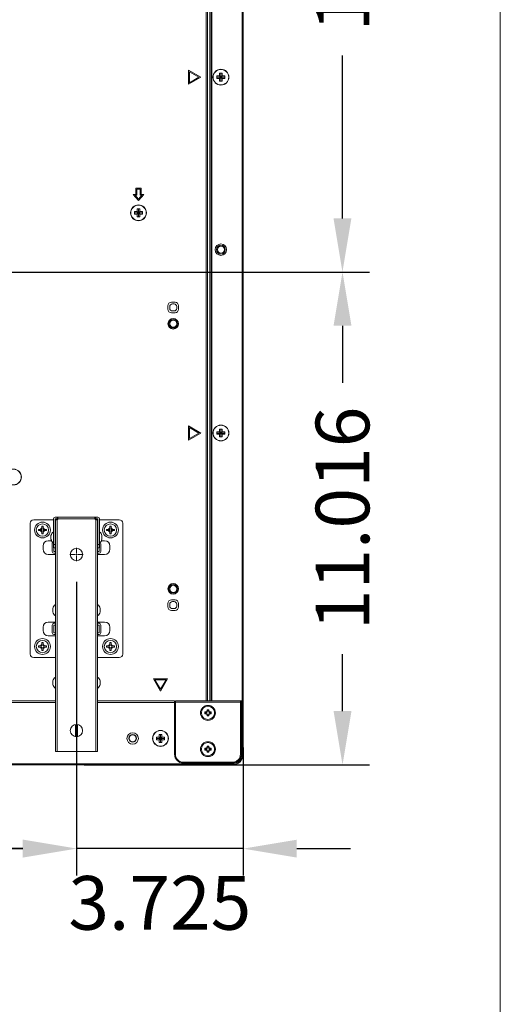
# Model space of a CAD drawing. Extents: x 0 to 197, y -4 to 144.
# Drawn here: x 187 to 197, y 48 to 70 of the extents above; entities that cross this region are included whole.
import ezdxf

# ---------------------------------------------------------------- set-up
doc = ezdxf.new("R2010")
doc.units = 0
doc.header["$MEASUREMENT"] = 0
doc.layers.get('0').update_dxf_attribs({"lineweight": 0})
doc.layers.add('00_COMPONENTS', color=7, linetype='Continuous', lineweight=0)
doc.layers.add('2000', color=7, linetype='Continuous', lineweight=0)
doc.styles.add('DC_TEXTSTYLE4', font='arial_0.ttf', dxfattribs={"height": 1.2})
doc.dimstyles.get("Standard").update_dxf_attribs({"dimtxt": 0.18, "dimasz": 0.18, "dimexe": 0.18, "dimexo": 0.0625, "dimgap": 0.09, "dimtad": 0, "dimtih": 1, "dimtoh": 1, "dimdec": 4, "dimzin": 0, "dimdsep": 46, "dimtxsty": 'Standard', "dimcen": 0.09, "dimadec": 0, "dimazin": 0, "dimtfac": 1, "dimtdec": 4, "dimtofl": 0, "dimtmove": 0, "dimatfit": 3, "dimfxl": 0, "dimtolj": 1, "dimtzin": 0, "dimarcsym": 0})

# ---------------------------------------------------------------- blocks, each defined once
blk = doc.blocks.new('*D17')
at = {"layer": '2000', "color": 0, "lineweight": -2, "ltscale": 0.07874}
for p, q in [((171.012, 64.522), (194.506, 64.522)), ((193.906, 63.322), (193.906, 62.046)), ((193.906, 54.706), (193.906, 55.982)), ((188.132, 53.506), (194.506, 53.506))]:
    blk.add_line(p, q, dxfattribs=at)
at = {"layer": '2000', "color": 0}
for points in [[(194.106, 63.322), (193.706, 63.322), (193.906, 64.522)], [(193.706, 54.706), (194.106, 54.706), (193.906, 53.506)]]:
    blk.add_solid(points, dxfattribs=at)
at = {"layer": 'Defpoints', "color": 0}
for p in [(170.412, 64.522), (193.906, 64.522), (187.532, 53.506)]:
    blk.add_point(p, dxfattribs=at)
at = {"layer": '2000', "color": 0, "lineweight": 0, "insert": (193.906, 59.014), "char_height": 1.2, "attachment_point": 5, "rotation": 90, "style": 'DC_TEXTSTYLE4'}
blk.add_mtext('\\A1;11.016', dxfattribs=at)
blk = doc.blocks.new('*D18')
at = {"layer": '2000', "color": 0, "lineweight": -2, "ltscale": 0.07874}
for p, q in [((194.357, 80.27), (194.504, 80.27)), ((193.904, 79.07), (193.904, 75.429)), ((193.904, 65.722), (193.904, 69.363)), ((194.074, 64.522), (194.504, 64.522))]:
    blk.add_line(p, q, dxfattribs=at)
at = {"layer": '2000', "color": 0}
for points in [[(194.104, 79.07), (193.704, 79.07), (193.904, 80.27)], [(193.704, 65.722), (194.104, 65.722), (193.904, 64.522)]]:
    blk.add_solid(points, dxfattribs=at)
at = {"layer": 'Defpoints', "color": 0}
for p in [(193.757, 80.27), (193.904, 80.27), (193.474, 64.522)]:
    blk.add_point(p, dxfattribs=at)
at = {"layer": '2000', "color": 0, "lineweight": 0, "insert": (193.904, 72.396), "char_height": 1.2, "attachment_point": 5, "rotation": 90, "style": 'DC_TEXTSTYLE4'}
blk.add_mtext('\\A1;15.748', dxfattribs=at)
blk = doc.blocks.new('*D20')
at = {"layer": '2000', "color": 0, "lineweight": -2, "ltscale": 0.07874}
for p, q in [((187.959, 57.6), (187.959, 51.033)), ((191.684, 53.896), (191.684, 51.033)), ((186.759, 51.633), (185.559, 51.633)), ((191.684, 51.633), (187.959, 51.633)), ((192.884, 51.633), (194.084, 51.633))]:
    blk.add_line(p, q, dxfattribs=at)
at = {"layer": '2000', "color": 0}
for points in [[(186.759, 51.433), (186.759, 51.833), (187.959, 51.633)], [(192.884, 51.833), (192.884, 51.433), (191.684, 51.633)]]:
    blk.add_solid(points, dxfattribs=at)
at = {"layer": 'Defpoints', "color": 0}
for p in [(187.959, 58.2), (191.684, 54.496), (187.959, 51.633)]:
    blk.add_point(p, dxfattribs=at)
at = {"layer": '2000', "color": 0, "lineweight": 0, "insert": (189.822, 50.421), "char_height": 1.2, "attachment_point": 5, "style": 'DC_TEXTSTYLE4'}
blk.add_mtext('\\A1;3.725', dxfattribs=at)
blk = doc.blocks.new('*D21')
at = {"layer": '2000', "color": 0, "lineweight": -2, "ltscale": 0.07874}
for p, q in [((130.42, 51.636), (186.759, 51.636)), ((187.959, 51.598), (187.959, 51.036)), ((129.22, 51.369), (129.22, 51.036))]:
    blk.add_line(p, q, dxfattribs=at)
at = {"layer": '2000', "color": 0}
for points in [[(130.42, 51.836), (130.42, 51.436), (129.22, 51.636)], [(186.759, 51.436), (186.759, 51.836), (187.959, 51.636)]]:
    blk.add_solid(points, dxfattribs=at)
at = {"layer": 'Defpoints', "color": 0}
for p in [(187.959, 52.198), (129.22, 51.969), (187.959, 51.636)]:
    blk.add_point(p, dxfattribs=at)
at = {"layer": '2000', "color": 0, "lineweight": 0, "insert": (158.59, 50.424), "char_height": 1.2, "attachment_point": 5, "style": 'DC_TEXTSTYLE4'}
blk.add_mtext('\\A1;58.739', dxfattribs=at)

msp = doc.modelspace()

# ---------------------------------------------------------------- linework, layer by layer
at = {"color": 7, "linetype": 'Continuous', "lineweight": 0, "ltscale": 6.007917, "flags": 128}
msp.add_lwpolyline([(0.178, 143.9941), (0.178, -3.9565), (197.4333, -3.9565), (197.4333, 143.9941), (0.178, 143.9941)], close=True, dxfattribs=at)
at = {"layer": '00_COMPONENTS', "color": 7, "linetype": 'Continuous', "lineweight": 0, "ltscale": 0.004921}
for p, q in [((191.6643, 91.0496), (191.6643, 53.7425)), ((191.684, 91.0496), (191.684, 53.7425)), ((190.8606, 54.9393), (190.8606, 90.2819)), ((190.8884, 54.9393), (190.8884, 90.2819)), ((190.9392, 54.9393), (190.9392, 90.2819)), ((190.9504, 54.9393), (190.9504, 90.2819)), ((190.9753, 54.9393), (190.9753, 90.3803)), ((190.9871, 90.3409), (190.9871, 54.9393)), ((190.4624, 69.0338), (190.7352, 68.8763)), ((190.4624, 68.7189), (190.4624, 69.0338)), ((190.6958, 68.8763), (190.4821, 68.9997)), ((190.4821, 68.9997), (190.4821, 68.753)), ((191.0993, 68.9059), (191.1584, 68.9059)), ((191.0993, 68.8468), (191.0993, 68.9059)), ((191.1584, 68.9649), (191.2175, 68.9649)), ((191.1584, 68.9059), (191.1584, 68.9649)), ((191.1584, 68.9059), (191.2175, 68.8468)), ((191.1584, 68.8468), (191.2175, 68.9059)), ((191.1879, 68.7878), (191.1879, 68.9649)), ((191.2175, 68.9649), (191.2175, 68.9059)), ((191.2175, 68.9059), (191.2765, 68.9059)), ((191.2765, 68.9059), (191.2765, 68.8468)), ((190.7352, 68.8763), (190.4624, 68.7189)), ((190.4821, 68.753), (190.6958, 68.8763)), ((191.0993, 68.8763), (191.2765, 68.8763)), ((191.1584, 68.8468), (191.0993, 68.8468)), ((191.1584, 68.7878), (191.1584, 68.8468)), ((191.2175, 68.7878), (191.1584, 68.7878)), ((191.2765, 68.8468), (191.2175, 68.8468)), ((191.2175, 68.8468), (191.2175, 68.7878)), ((189.2864, 66.2582), (189.2273, 66.2582)), ((189.2273, 66.2582), (189.3454, 66.1204)), ((189.4045, 66.396), (189.2864, 66.396)), ((189.2864, 66.396), (189.2864, 66.2582)), ((189.306, 66.3763), (189.3848, 66.3763)), ((189.306, 66.2385), (189.306, 66.3763)), ((189.3454, 66.1204), (189.4635, 66.2582)), ((189.3848, 66.3763), (189.3848, 66.2385)), ((189.4045, 66.2582), (189.4045, 66.396)), ((189.4635, 66.2582), (189.4045, 66.2582)), ((189.2701, 66.2385), (189.306, 66.2385)), ((189.3454, 66.1507), (189.2701, 66.2385)), ((189.4207, 66.2385), (189.3454, 66.1507)), ((189.3848, 66.2385), (189.4207, 66.2385)), ((189.2568, 65.8744), (189.3159, 65.8744)), ((189.2568, 65.8153), (189.2568, 65.8744)), ((189.2568, 65.8448), (189.434, 65.8448)), ((189.3159, 65.8153), (189.2568, 65.8153)), ((189.3159, 65.9334), (189.3749, 65.9334)), ((189.3159, 65.8744), (189.3159, 65.9334)), ((189.3159, 65.8744), (189.3749, 65.8153)), ((189.3159, 65.8153), (189.3749, 65.8744)), ((189.3159, 65.7563), (189.3159, 65.8153)), ((189.3454, 65.7563), (189.3454, 65.9334)), ((189.3749, 65.9334), (189.3749, 65.8744)), ((189.3749, 65.8744), (189.434, 65.8744)), ((189.434, 65.8153), (189.3749, 65.8153)), ((189.3749, 65.8153), (189.3749, 65.7563)), ((189.434, 65.8744), (189.434, 65.8153)), ((189.3749, 65.7563), (189.3159, 65.7563)), ((190.1616, 63.8476), (190.0828, 63.8476)), ((190.0041, 63.7689), (190.0041, 63.6901)), ((190.0434, 63.7492), (190.0434, 63.7098)), ((190.0828, 63.6114), (190.1616, 63.6114)), ((190.1419, 63.8082), (190.1025, 63.8082)), ((190.1025, 63.6507), (190.1419, 63.6507)), ((190.2009, 63.7098), (190.2009, 63.7492)), ((190.2403, 63.6901), (190.2403, 63.7689)), ((190.4624, 61.0811), (190.7352, 60.9236)), ((190.4624, 60.7661), (190.4624, 61.0811)), ((190.6958, 60.9236), (190.4821, 61.047)), ((190.4821, 61.047), (190.4821, 60.8002)), ((191.1584, 61.0122), (191.2175, 61.0122)), ((191.1584, 60.9531), (191.1584, 61.0122)), ((191.1879, 60.835), (191.1879, 61.0122)), ((191.2175, 61.0122), (191.2175, 60.9531)), ((190.7352, 60.9236), (190.4624, 60.7661)), ((190.4821, 60.8002), (190.6958, 60.9236)), ((191.0993, 60.9531), (191.1584, 60.9531)), ((191.0993, 60.8941), (191.0993, 60.9531)), ((191.0993, 60.9236), (191.2765, 60.9236)), ((191.1584, 60.8941), (191.0993, 60.8941)), ((191.1584, 60.9531), (191.2175, 60.8941)), ((191.1584, 60.8941), (191.2175, 60.9531)), ((191.1584, 60.835), (191.1584, 60.8941)), ((191.2175, 60.835), (191.1584, 60.835)), ((191.2175, 60.9531), (191.2765, 60.9531)), ((191.2765, 60.8941), (191.2175, 60.8941)), ((191.2175, 60.8941), (191.2175, 60.835)), ((191.2765, 60.9531), (191.2765, 60.8941)), ((187.4434, 58.3535), (187.4434, 59.0031)), ((187.4828, 59.0425), (188.4356, 59.0425)), ((187.4828, 59.0031), (187.5458, 59.0031)), ((187.4828, 59.0031), (187.4828, 58.3535)), ((187.5261, 59.0031), (187.5261, 59.0425)), ((187.5458, 59.0031), (187.5458, 59.0425)), ((187.5458, 59.0031), (188.3726, 59.0031)), ((188.3726, 59.0425), (188.3726, 59.0031)), ((188.3726, 59.0031), (188.4356, 59.0031)), ((188.3923, 59.0425), (188.3923, 59.0031)), ((188.4356, 58.3535), (188.4356, 59.0031)), ((188.4749, 59.0031), (188.4749, 58.3535)), ((186.9238, 55.9834), (186.9238, 58.9047)), ((187.0025, 58.9834), (187.4434, 58.9834)), ((187.1108, 58.7689), (187.1856, 58.7689)), ((187.1108, 58.7413), (187.1108, 58.7689)), ((187.1856, 58.8437), (187.2131, 58.8437)), ((187.1856, 58.7689), (187.1856, 58.8437)), ((187.2131, 58.8437), (187.2131, 58.7689)), ((187.2131, 58.7689), (187.2879, 58.7689)), ((187.2879, 58.7689), (187.2879, 58.7413)), ((187.4828, 58.9834), (187.5261, 58.9834)), ((187.4867, 53.8063), (187.4867, 58.9834)), ((187.5261, 58.9834), (187.5261, 53.8063)), ((188.3923, 58.9834), (188.4356, 58.9834)), ((188.3923, 53.8063), (188.3923, 58.9834)), ((188.4316, 58.9834), (188.4316, 53.8063)), ((188.9159, 58.9834), (188.4749, 58.9834)), ((188.6304, 58.7689), (188.7053, 58.7689)), ((188.6304, 58.7413), (188.6304, 58.7689)), ((188.7053, 58.8437), (188.7328, 58.8437)), ((188.7053, 58.7689), (188.7053, 58.8437)), ((188.7328, 58.8437), (188.7328, 58.7689)), ((188.7328, 58.7689), (188.8076, 58.7689)), ((188.8076, 58.7689), (188.8076, 58.7413)), ((188.9946, 55.9834), (188.9946, 58.9047)), ((187.1108, 58.7413), (187.1856, 58.7413)), ((187.1856, 58.6665), (187.1856, 58.7413)), ((187.2131, 58.6665), (187.1856, 58.6665)), ((187.2879, 58.7413), (187.2131, 58.7413)), ((187.2131, 58.6665), (187.2131, 58.7413)), ((187.3891, 58.6291), (187.3891, 58.5504)), ((187.4828, 58.6527), (187.4867, 58.6527)), ((188.4356, 58.6527), (188.4316, 58.6527)), ((188.5293, 58.5504), (188.5293, 58.6291)), ((188.6304, 58.7413), (188.7053, 58.7413)), ((188.7053, 58.6665), (188.7053, 58.7413)), ((188.7328, 58.6665), (188.7053, 58.6665)), ((188.8076, 58.7413), (188.7328, 58.7413)), ((188.7328, 58.6665), (188.7328, 58.7413)), ((187.2112, 58.3259), (187.2112, 58.3968)), ((187.3293, 58.5149), (187.4022, 58.5149)), ((187.4159, 58.448), (187.4159, 58.2748)), ((187.4828, 58.4322), (187.4434, 58.4322)), ((187.4828, 58.3535), (187.4434, 58.3535)), ((187.4552, 58.3535), (187.4552, 58.2826)), ((187.4828, 58.5267), (187.4867, 58.5267)), ((187.4828, 58.5149), (187.4867, 58.5149)), ((187.4867, 58.4874), (187.4828, 58.4874)), ((187.4867, 58.448), (187.4828, 58.448)), ((188.4356, 58.5267), (188.4316, 58.5267)), ((188.4316, 58.5149), (188.4356, 58.5149)), ((188.4356, 58.4874), (188.4316, 58.4874)), ((188.4356, 58.448), (188.4316, 58.448)), ((188.4749, 58.4322), (188.4356, 58.4322)), ((188.4749, 58.3535), (188.4356, 58.3535)), ((188.4631, 58.2826), (188.4631, 58.3535)), ((188.5025, 58.2748), (188.5025, 58.448)), ((188.5161, 58.5149), (188.5891, 58.5149)), ((188.7072, 58.3968), (188.7072, 58.3259)), ((187.4867, 58.2078), (187.3293, 58.2078)), ((187.4552, 58.2354), (187.4867, 58.2354)), ((187.4631, 58.2748), (187.4867, 58.2748)), ((188.4316, 58.2748), (188.4553, 58.2748)), ((188.4316, 58.2354), (188.4631, 58.2354)), ((188.5891, 58.2078), (188.4316, 58.2078)), ((187.4324, 57.0031), (187.4324, 56.9244)), ((188.486, 56.9244), (188.486, 57.0031)), ((190.0041, 57.1153), (190.0041, 57.0366)), ((190.0434, 57.0956), (190.0434, 57.0563)), ((190.1616, 57.1941), (190.0828, 57.1941)), ((190.1419, 57.1547), (190.1025, 57.1547)), ((190.2009, 57.0563), (190.2009, 57.0956)), ((190.2403, 57.0366), (190.2403, 57.1153)), ((190.0828, 56.9578), (190.1616, 56.9578)), ((190.1025, 56.9972), (190.1419, 56.9972)), ((187.2112, 56.509), (187.2112, 56.5799)), ((187.3293, 56.698), (187.4867, 56.698)), ((187.4159, 56.6311), (187.4159, 56.4578)), ((187.4867, 56.6704), (187.4552, 56.6704)), ((187.4552, 56.6232), (187.4552, 56.4657)), ((187.4867, 56.6311), (187.4631, 56.6311)), ((188.4316, 56.698), (188.5891, 56.698)), ((188.4631, 56.6704), (188.4316, 56.6704)), ((188.4553, 56.6311), (188.4316, 56.6311)), ((188.4631, 56.4657), (188.4631, 56.6232)), ((188.5025, 56.4578), (188.5025, 56.6311)), ((188.7072, 56.5799), (188.7072, 56.509)), ((187.4867, 56.3909), (187.3293, 56.3909)), ((187.4552, 56.4185), (187.4867, 56.4185)), ((187.4631, 56.4578), (187.4867, 56.4578)), ((188.4316, 56.4578), (188.4553, 56.4578)), ((188.4316, 56.4185), (188.4631, 56.4185)), ((188.5891, 56.3909), (188.4316, 56.3909)), ((187.1108, 56.1645), (187.1856, 56.1645)), ((187.1108, 56.137), (187.1108, 56.1645)), ((187.1108, 56.137), (187.1856, 56.137)), ((187.1856, 56.2393), (187.2131, 56.2393)), ((187.1856, 56.1645), (187.1856, 56.2393)), ((187.1856, 56.0622), (187.1856, 56.137)), ((187.2131, 56.2393), (187.2131, 56.1645)), ((187.2131, 56.1645), (187.2879, 56.1645)), ((187.2879, 56.137), (187.2131, 56.137)), ((187.2131, 56.0622), (187.2131, 56.137)), ((187.2879, 56.1645), (187.2879, 56.137)), ((188.6304, 56.1645), (188.7053, 56.1645)), ((188.6304, 56.137), (188.6304, 56.1645)), ((188.6304, 56.137), (188.7053, 56.137)), ((188.7053, 56.2393), (188.7328, 56.2393)), ((188.7053, 56.1645), (188.7053, 56.2393)), ((188.7053, 56.0622), (188.7053, 56.137)), ((188.7328, 56.2393), (188.7328, 56.1645)), ((188.7328, 56.1645), (188.8076, 56.1645)), ((188.8076, 56.137), (188.7328, 56.137)), ((188.7328, 56.0622), (188.7328, 56.137)), ((188.8076, 56.1645), (188.8076, 56.137)), ((187.4867, 55.9047), (187.0025, 55.9047)), ((187.2131, 56.0622), (187.1856, 56.0622)), ((188.9159, 55.9047), (188.4316, 55.9047)), ((188.7328, 56.0622), (188.7053, 56.0622)), ((187.4324, 55.3811), (187.4324, 55.3023)), ((188.486, 55.3023), (188.486, 55.3811)), ((189.995, 55.4275), (189.6801, 55.4275)), ((189.6801, 55.4275), (189.8375, 55.1548)), ((189.7141, 55.4078), (189.9609, 55.4078)), ((189.8375, 55.1941), (189.7141, 55.4078)), ((189.8375, 55.1548), (189.995, 55.4275)), ((189.9609, 55.4078), (189.8375, 55.1941)), ((187.4867, 54.9393), (129.6922, 54.9393)), ((187.4867, 54.9), (129.6922, 54.9)), ((190.1525, 54.9393), (188.4316, 54.9393)), ((190.1525, 54.9), (188.4316, 54.9)), ((190.1525, 53.7425), (190.1525, 54.9393)), ((190.1722, 54.9), (190.1525, 54.9)), ((191.684, 54.9393), (190.1722, 54.9393)), ((190.1722, 53.7425), (190.1722, 54.9393)), ((191.6249, 54.9078), (190.1722, 54.9078)), ((191.6249, 54.9393), (191.6249, 53.7425)), ((191.6446, 54.9), (191.6249, 54.9)), ((191.6446, 54.9393), (191.6446, 53.7425)), ((191.684, 54.959), (191.6643, 54.9393)), ((190.8395, 54.6874), (190.8297, 54.6874)), ((190.8297, 54.6874), (190.844, 54.673)), ((190.8297, 54.6874), (190.8297, 54.648)), ((190.8297, 54.648), (190.844, 54.6623)), ((190.8297, 54.648), (190.8395, 54.648)), ((190.8395, 54.6775), (190.8395, 54.6874)), ((190.8395, 54.648), (190.8395, 54.6578)), ((190.844, 54.6732), (190.844, 54.6621)), ((190.9182, 54.7366), (190.8789, 54.7366)), ((190.8789, 54.7366), (190.8932, 54.7223)), ((190.8789, 54.7366), (190.8789, 54.7267)), ((190.8887, 54.7267), (190.8789, 54.7267)), ((190.8789, 54.5988), (190.8932, 54.6131)), ((190.8789, 54.6086), (190.8887, 54.6086)), ((190.8789, 54.6086), (190.8789, 54.5988)), ((190.8789, 54.5988), (190.9182, 54.5988)), ((190.9041, 54.7222), (190.893, 54.7222)), ((190.893, 54.6131), (190.9041, 54.6131)), ((190.9182, 54.7366), (190.9039, 54.7222)), ((190.9182, 54.5988), (190.9039, 54.6131)), ((190.9182, 54.7267), (190.9084, 54.7267)), ((190.9084, 54.6086), (190.9182, 54.6086)), ((190.9182, 54.7267), (190.9182, 54.7366)), ((190.9182, 54.5988), (190.9182, 54.6086)), ((190.9675, 54.6874), (190.9531, 54.673)), ((190.9531, 54.6621), (190.9531, 54.6732)), ((190.9675, 54.648), (190.9531, 54.6623)), ((190.9675, 54.6874), (190.9576, 54.6874)), ((190.9576, 54.6874), (190.9576, 54.6775)), ((190.9576, 54.6578), (190.9576, 54.648)), ((190.9576, 54.648), (190.9675, 54.648)), ((190.9675, 54.648), (190.9675, 54.6874)), ((187.9395, 54.4068), (187.9395, 54.1348)), ((187.9789, 54.1348), (187.9789, 54.4068)), ((189.808, 54.1854), (189.8671, 54.1854)), ((189.808, 54.1263), (189.808, 54.1854)), ((189.8375, 54.0082), (189.8375, 54.1854)), ((189.8671, 54.1854), (189.8671, 54.1263)), ((189.749, 54.1263), (189.808, 54.1263)), ((189.749, 54.0673), (189.749, 54.1263)), ((189.749, 54.0968), (189.9261, 54.0968)), ((189.808, 54.0673), (189.749, 54.0673)), ((189.808, 54.1263), (189.8671, 54.0673)), ((189.808, 54.0673), (189.8671, 54.1263)), ((189.808, 54.0082), (189.808, 54.0673)), ((189.8671, 54.0082), (189.808, 54.0082)), ((189.8671, 54.1263), (189.9261, 54.1263)), ((189.9261, 54.0673), (189.8671, 54.0673)), ((189.8671, 54.0673), (189.8671, 54.0082)), ((189.9261, 54.1263), (189.9261, 54.0673)), ((190.9182, 53.9255), (190.8789, 53.9255)), ((190.8789, 53.9255), (190.8932, 53.9112)), ((190.8789, 53.9255), (190.8789, 53.9157)), ((190.9182, 53.9255), (190.9039, 53.9112)), ((190.9182, 53.9157), (190.9182, 53.9255)), ((188.4316, 53.8063), (187.4867, 53.8063)), ((190.8395, 53.8763), (190.8297, 53.8763)), ((190.8297, 53.8763), (190.844, 53.862)), ((190.8297, 53.8763), (190.8297, 53.837)), ((190.8297, 53.837), (190.844, 53.8513)), ((190.8297, 53.837), (190.8395, 53.837)), ((190.8395, 53.8665), (190.8395, 53.8763)), ((190.8395, 53.837), (190.8395, 53.8468)), ((190.844, 53.8622), (190.844, 53.8511)), ((190.8887, 53.9157), (190.8789, 53.9157)), ((190.8789, 53.7878), (190.8932, 53.8021)), ((190.8789, 53.7976), (190.8887, 53.7976)), ((190.8789, 53.7976), (190.8789, 53.7878)), ((190.8789, 53.7878), (190.9182, 53.7878)), ((190.9041, 53.9112), (190.893, 53.9112)), ((190.893, 53.8021), (190.9041, 53.8021)), ((190.9182, 53.7878), (190.9039, 53.8021)), ((190.9182, 53.9157), (190.9084, 53.9157)), ((190.9084, 53.7976), (190.9182, 53.7976)), ((190.9182, 53.7878), (190.9182, 53.7976)), ((190.9675, 53.8763), (190.9531, 53.862)), ((190.9531, 53.8511), (190.9531, 53.8622)), ((190.9675, 53.837), (190.9531, 53.8513)), ((190.9675, 53.8763), (190.9576, 53.8763)), ((190.9576, 53.8763), (190.9576, 53.8665)), ((190.9576, 53.8468), (190.9576, 53.837)), ((190.9576, 53.837), (190.9675, 53.837)), ((190.9675, 53.837), (190.9675, 53.8763)), ((191.684, 53.7425), (191.6643, 53.7425)), ((191.4478, 53.5259), (125.7312, 53.5259)), ((191.4478, 53.5063), (125.7312, 53.5063)), ((191.4478, 53.5653), (190.3493, 53.5653)), ((190.3493, 53.5456), (191.4478, 53.5456)), ((191.4478, 53.5063), (191.4478, 53.5259))]:
    msp.add_line(p, q, dxfattribs=at)
for centre, radius in [((191.1879, 68.8763), 0.1772), ((191.1879, 68.8763), 0.1734), ((189.3454, 65.8448), 0.1772), ((189.3454, 65.8448), 0.1734), ((191.1879, 65.022), 0.128), ((191.1879, 65.022), 0.0984), ((191.1879, 65.022), 0.0787), ((190.1222, 63.3653), 0.1181), ((190.1222, 63.3653), 0.0984), ((190.1222, 63.3653), 0.0787), ((191.1879, 60.9236), 0.1772), ((191.1879, 60.9236), 0.1734), ((186.5501, 59.9393), 0.1772), ((186.5501, 59.9393), 0.1734), ((187.1993, 58.7551), 0.1772), ((187.1993, 58.7551), 0.1378), ((188.719, 58.7551), 0.1772), ((188.719, 58.7551), 0.1378), ((187.9592, 58.2078), 0.1378), ((190.1222, 57.4401), 0.1181), ((190.1222, 57.4401), 0.0984), ((190.1222, 57.4401), 0.0787), ((187.1993, 56.1507), 0.1772), ((187.1993, 56.1507), 0.1378), ((188.719, 56.1507), 0.1772), ((188.719, 56.1507), 0.1378), ((190.8986, 54.6677), 0.1673), ((190.8986, 54.6677), 0.1476), ((187.9592, 54.2708), 0.1378), ((189.2155, 54.0968), 0.128), ((189.2155, 54.0968), 0.0866), ((189.2155, 54.0968), 0.0787), ((189.8375, 54.0968), 0.1772), ((189.8375, 54.0968), 0.1734), ((190.8986, 53.8566), 0.1673), ((190.8986, 53.8566), 0.1476)]:
    msp.add_circle(centre, radius, dxfattribs=at)
for centre, radius, start, end in [((190.0828, 63.7689), 0.0787, 90, 180), ((190.1616, 63.7689), 0.0787, 0, 90), ((190.0828, 63.6901), 0.0787, 180, 270), ((190.1025, 63.7492), 0.0591, 90, 180), ((190.1025, 63.7098), 0.0591, 180, 270), ((190.1419, 63.7492), 0.0591, 0, 90), ((190.1419, 63.7098), 0.0591, 270, 0), ((190.1616, 63.6901), 0.0787, 270, 0), ((187.4828, 59.0031), 0.0394, 90, 180), ((187.5261, 59.0031), 0.0197, 270, 0), ((188.3923, 59.0031), 0.0197, 180, 270), ((188.4356, 59.0031), 0.0394, 0, 90), ((187.0025, 58.9047), 0.0787, 90, 180), ((187.1993, 58.7551), 0.0472, 106.95776, 163.04224), ((187.1993, 58.7551), 0.0472, 16.95776, 73.04224), ((188.719, 58.7551), 0.0472, 106.95776, 163.04224), ((188.719, 58.7551), 0.0472, 16.95776, 73.04224), ((188.9159, 58.9047), 0.0787, 0, 90), ((187.1993, 58.7551), 0.0472, 196.95776, 253.04224), ((187.1993, 58.7551), 0.0472, 286.95776, 343.04224), ((187.5525, 58.5897), 0.1681, 130.44972, 166.45869), ((187.5525, 58.5897), 0.1681, 193.54131, 229.55028), ((188.3658, 58.5897), 0.1681, 13.54131, 49.55028), ((188.3658, 58.5897), 0.1681, 310.44972, 346.45869), ((188.719, 58.7551), 0.0472, 196.95776, 253.04224), ((188.719, 58.7551), 0.0472, 286.95776, 343.04224), ((187.3293, 58.3968), 0.1181, 90, 180), ((187.3293, 58.3259), 0.1181, 180, 270), ((187.4552, 58.448), 0.0394, 132.18842, 180), ((188.4631, 58.448), 0.0394, 0, 47.81158), ((188.5891, 58.3968), 0.1181, 0, 90), ((188.5891, 58.3259), 0.1181, 270, 0), ((187.4552, 58.2748), 0.0394, 180, 270), ((187.4631, 58.2826), 0.00787, 180, 270), ((188.4553, 58.2826), 0.00787, 270, 0), ((188.4631, 58.2748), 0.0394, 270, 0), ((187.5958, 56.9637), 0.1681, 130.44972, 166.45869), ((188.3225, 56.9637), 0.1681, 13.54131, 49.55028), ((190.0828, 57.1153), 0.0787, 90, 180), ((190.0828, 57.0366), 0.0787, 180, 270), ((190.1025, 57.0956), 0.0591, 90, 180), ((190.1025, 57.0563), 0.0591, 180, 270), ((190.1419, 57.0956), 0.0591, 0, 90), ((190.1419, 57.0563), 0.0591, 270, 0), ((190.1616, 57.1153), 0.0787, 0, 90), ((190.1616, 57.0366), 0.0787, 270, 0), ((187.5958, 56.9637), 0.1681, 193.54131, 229.55028), ((188.3225, 56.9637), 0.1681, 310.44972, 346.45869), ((187.3293, 56.5799), 0.1181, 90, 180), ((187.4552, 56.6311), 0.0394, 90, 180), ((187.4631, 56.6232), 0.00787, 90, 180), ((188.4553, 56.6232), 0.00787, 0, 90), ((188.4631, 56.6311), 0.0394, 0, 90), ((188.5891, 56.5799), 0.1181, 0, 90), ((187.3293, 56.509), 0.1181, 180, 270), ((187.4552, 56.4578), 0.0394, 180, 270), ((187.4631, 56.4657), 0.00787, 180, 270), ((188.4553, 56.4657), 0.00787, 270, 0), ((188.4631, 56.4578), 0.0394, 270, 0), ((188.5891, 56.509), 0.1181, 270, 0), ((187.1993, 56.1507), 0.0472, 106.95776, 163.04224), ((187.1993, 56.1507), 0.0472, 196.95776, 253.04224), ((187.1993, 56.1507), 0.0472, 16.95776, 73.04224), ((187.1993, 56.1507), 0.0472, 286.95776, 343.04224), ((188.719, 56.1507), 0.0472, 106.95776, 163.04224), ((188.719, 56.1507), 0.0472, 196.95776, 253.04224), ((188.719, 56.1507), 0.0472, 16.95776, 73.04224), ((188.719, 56.1507), 0.0472, 286.95776, 343.04224), ((187.0025, 55.9834), 0.0787, 180, 270), ((188.9159, 55.9834), 0.0787, 270, 0), ((187.5958, 55.3417), 0.1681, 130.44972, 166.45869), ((188.3225, 55.3417), 0.1681, 13.54131, 49.55028), ((187.5958, 55.3417), 0.1681, 193.54131, 229.55028), ((188.3225, 55.3417), 0.1681, 310.44972, 346.45869), ((190.8395, 54.7267), 0.0394, 270, 0), ((190.8395, 54.6086), 0.0394, 0, 90), ((190.8395, 54.7267), 0.0537, 274.79322, 355.20678), ((190.8395, 54.6086), 0.0537, 4.79322, 85.20678), ((190.9576, 54.7267), 0.0537, 184.79322, 265.20678), ((190.9576, 54.6086), 0.0537, 94.79322, 175.20678), ((190.9576, 54.7267), 0.0394, 180, 270), ((190.9576, 54.6086), 0.0394, 90, 180), ((190.3493, 53.7425), 0.1969, 180, 270), ((190.3493, 53.7425), 0.1772, 180, 270), ((190.8395, 53.9157), 0.0394, 270, 0), ((190.8395, 53.7976), 0.0394, 0, 90), ((190.8395, 53.9157), 0.0537, 274.79322, 355.20678), ((190.8395, 53.7976), 0.0537, 4.79322, 85.20678), ((190.9576, 53.9157), 0.0537, 184.79322, 265.20678), ((190.9576, 53.7976), 0.0537, 94.79322, 175.20678), ((190.9576, 53.9157), 0.0394, 180, 270), ((190.9576, 53.7976), 0.0394, 90, 180), ((191.4478, 53.7425), 0.2362, 270, 0), ((191.4478, 53.7425), 0.2165, 270, 0), ((191.4478, 53.7425), 0.1969, 270, 0), ((191.4478, 53.7425), 0.1772, 270, 0)]:
    msp.add_arc(centre, radius, start, end, dxfattribs=at)
at = {"layer": '2000', "lineweight": 0, "ltscale": 0.07874}
for p, q in [((187.9592, 58.3594), (187.9592, 58.2354)), ((187.8076, 58.2078), (187.9316, 58.2078)), ((187.9454, 58.2078), (187.973, 58.2078)), ((187.9592, 58.1941), (187.9592, 58.2216)), ((187.9592, 58.1803), (187.9592, 58.0563)), ((187.9867, 58.2078), (188.1108, 58.2078))]:
    msp.add_line(p, q, dxfattribs=at)

# ---------------------------------------------------------------- dimensions: what is measured, and where the dimension line sits
for base, p1, p2, picture, middle in [((193.9041, 80.27), (193.4739, 64.522), (193.7569, 80.27), '*D18', (193.9041, 72.396)), ((193.9057, 64.522), (187.5324, 53.5062), (170.4119, 64.522), '*D17', (193.9057, 59.0141))]:
    dim = msp.add_linear_dim(base=base, p1=p1, p2=p2, angle=90, dimstyle='Standard', override={"dimtxt": 1.2, "dimasz": 1.2, "dimexe": 0.6, "dimexo": 0.6, "dimgap": 0.6, "dimtad": 0, "dimjust": 0, "dimtih": 0, "dimtoh": 0, "dimdec": 3, "dimzin": 0, "dimlunit": 2, "dimtxsty": 'DC_TEXTSTYLE4', "dimsah": 0, "dimtol": 0, "dimtfac": 1, "dimtdec": 3, "dimtix": 0, "dimtofl": 1, "dimtmove": 0, "dimfxlon": 0}, dxfattribs=at)
    dim.commit()
    dim.dimension.update_dxf_attribs({"geometry": picture, "text_midpoint": middle})
for base, p1, p2, override, picture, middle in [((187.9592, 51.6333), (191.6839, 54.4958), (187.9592, 58.2005), {"dimtxt": 1.2, "dimasz": 1.2, "dimexe": 0.6, "dimexo": 0.6, "dimgap": 0.6, "dimtad": 4, "dimjust": 0, "dimtih": 1, "dimtoh": 0, "dimdec": 3, "dimzin": 0, "dimlunit": 2, "dimtxsty": 'DC_TEXTSTYLE4', "dimsah": 0, "dimtol": 0, "dimtfac": 1, "dimtdec": 3, "dimtix": 1, "dimtofl": 1, "dimtmove": 0, "dimfxlon": 0}, '*D20', (189.8216, 50.4207)), ((187.9591, 51.6363), (129.2201, 51.9687), (187.9591, 52.1985), {"dimtxt": 1.2, "dimasz": 1.2, "dimexe": 0.6, "dimexo": 0.6, "dimgap": 0.6, "dimtad": 4, "dimjust": 0, "dimtih": 1, "dimtoh": 0, "dimdec": 3, "dimzin": 0, "dimlunit": 2, "dimtxsty": 'DC_TEXTSTYLE4', "dimsah": 0, "dimtol": 0, "dimtfac": 1, "dimtdec": 3, "dimtix": 0, "dimtofl": 1, "dimtmove": 0, "dimfxlon": 0}, '*D21', (158.5896, 50.4237))]:
    dim = msp.add_linear_dim(base=base, p1=p1, p2=p2, dimstyle='Standard', override=override, dxfattribs=at)
    dim.commit()
    dim.dimension.update_dxf_attribs({"geometry": picture, "text_midpoint": middle})

doc.saveas('drawing.dxf')
